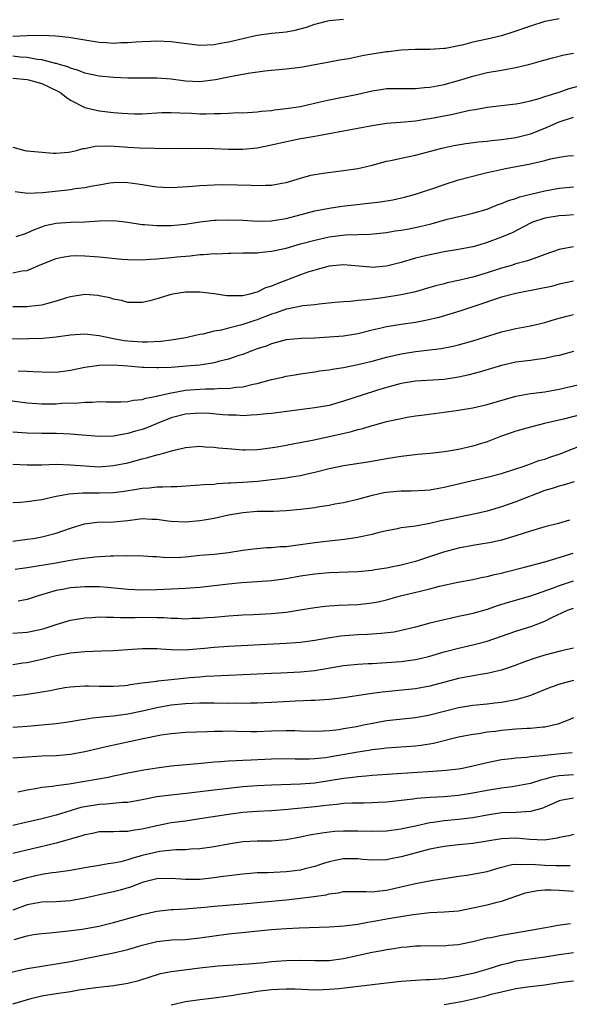
# Model space of a CAD drawing. Units: inches. Extents: x 2520000 to 2523000, y 1545000 to 1548000.
# Drawn here: x 2521464 to 2521540, y 1545202 to 1545339 of the extents above; entities that cross this region are included whole.
import ezdxf

# ---------------------------------------------------------------- set-up
doc = ezdxf.new("R2010")
doc.units = ezdxf.units.IN
doc.header["$MEASUREMENT"] = 0
doc.layers.add('LD25201545_2ft', color=253, linetype='Continuous')

msp = doc.modelspace()

# ---------------------------------------------------------------- linework, layer by layer
at = {"layer": 'LD25201545_2ft'}
for points, elevation in [([(2521539, 1545339.31), (2521537, 1545338.92), (2521535, 1545338.3), (2521532.57, 1545337.43), (2521531, 1545336.95), (2521529, 1545336.48), (2521527, 1545336.04), (2521525.71, 1545335.71), (2521525, 1545335.54), (2521523.19, 1545335.19), (2521523, 1545335.16), (2521521.03, 1545335.03), (2521519, 1545335.04), (2521517, 1545334.96), (2521515.27, 1545334.73), (2521515, 1545334.71), (2521513.54, 1545334.46), (2521513, 1545334.39), (2521511.82, 1545334.18), (2521509.74, 1545333.74), (2521508.46, 1545333.54), (2521506.79, 1545333.21), (2521503, 1545332.54), (2521501, 1545332.3), (2521499, 1545332.13), (2521498.03, 1545332.03), (2521495.71, 1545331.71), (2521493.25, 1545331.25), (2521491.18, 1545330.82), (2521489, 1545330.54), (2521487, 1545330.63), (2521485, 1545330.89), (2521483, 1545331.05), (2521479, 1545331.07), (2521477, 1545331.15), (2521475, 1545331.34), (2521473, 1545331.76), (2521472.13, 1545332.13), (2521471, 1545332.42), (2521470.63, 1545332.63), (2521469.27, 1545333), (2521469.07, 1545333.07), (2521468.91, 1545333.09), (2521467, 1545333.58), (2521466.36, 1545333.64), (2521465, 1545333.91), (2521464.02, 1545333.98), (2521463, 1545334.11)], 7488), ([(2521463, 1545336.91), (2521464.98, 1545336.98), (2521467, 1545337.02), (2521468.96, 1545336.96), (2521470.76, 1545336.76), (2521473, 1545336.37), (2521475, 1545336.06), (2521476.02, 1545336.02), (2521477, 1545335.94), (2521478.01, 1545336.01), (2521479, 1545336), (2521480.12, 1545336.12), (2521481, 1545336.13), (2521482.21, 1545336.21), (2521483, 1545336.23), (2521485, 1545336.16), (2521489, 1545335.66), (2521491, 1545335.74), (2521491.9, 1545335.9), (2521493, 1545336.12), (2521495, 1545336.59), (2521496.98, 1545337.02), (2521499, 1545337.29), (2521500.56, 1545337.44), (2521501, 1545337.5), (2521502.28, 1545337.72), (2521503.86, 1545338.14), (2521505, 1545338.56), (2521505.36, 1545338.64), (2521506.62, 1545339), (2521507, 1545339.09), (2521509, 1545339.26)], 7486), ([(2521463, 1545331.04), (2521465, 1545330.85), (2521465.18, 1545330.82), (2521467, 1545330.32), (2521469.26, 1545329.26), (2521469.65, 1545329), (2521470.41, 1545328.41), (2521471, 1545328), (2521473, 1545326.98), (2521475, 1545326.51), (2521477, 1545326.28), (2521478.19, 1545326.19), (2521479, 1545326.11), (2521479.92, 1545326.08), (2521481, 1545326.09), (2521483.74, 1545326.26), (2521485, 1545326.29), (2521486.21, 1545326.21), (2521487.84, 1545326.16), (2521489, 1545326.1), (2521489.91, 1545326.09), (2521491, 1545326.13), (2521491.89, 1545326.11), (2521493, 1545326.2), (2521494.25, 1545326.25), (2521495, 1545326.23), (2521497, 1545326.35), (2521497.56, 1545326.44), (2521499, 1545326.57), (2521499.36, 1545326.64), (2521501, 1545326.81), (2521503, 1545327.12), (2521505.74, 1545327.74), (2521507, 1545328.05), (2521511, 1545328.83), (2521513, 1545329.29), (2521514.47, 1545329.53), (2521515, 1545329.59), (2521516.37, 1545329.63), (2521519, 1545329.62), (2521520.26, 1545329.74), (2521521, 1545329.78), (2521522.01, 1545329.99), (2521523, 1545330.16), (2521525, 1545330.71), (2521527, 1545331.33), (2521529, 1545331.83), (2521531, 1545332.17), (2521532.46, 1545332.46), (2521533, 1545332.53), (2521534.92, 1545333), (2521536.56, 1545333.44), (2521538.1, 1545333.9), (2521539.71, 1545334.29), (2521541, 1545334.52)], 7490), ([(2521463, 1545321.45), (2521464.66, 1545321), (2521464.95, 1545320.95), (2521465, 1545320.93), (2521468.61, 1545320.61), (2521469, 1545320.62), (2521470.75, 1545320.75), (2521471, 1545320.8), (2521471.84, 1545321), (2521472.72, 1545321.28), (2521473, 1545321.27), (2521474.42, 1545321.58), (2521476.37, 1545321.63), (2521478.5, 1545321.5), (2521479, 1545321.45), (2521480.63, 1545321.37), (2521482.7, 1545321.3), (2521484.72, 1545321.28), (2521488.71, 1545321.29), (2521491, 1545321.26), (2521493, 1545321.18), (2521495, 1545321.17), (2521497, 1545321.36), (2521499, 1545321.75), (2521500, 1545322), (2521503, 1545322.64), (2521503.32, 1545322.68), (2521505, 1545323), (2521509, 1545323.71), (2521513, 1545324.47), (2521515, 1545324.77), (2521516.92, 1545324.92), (2521519, 1545325.11), (2521520.63, 1545325.37), (2521521, 1545325.42), (2521524, 1545326), (2521526.59, 1545326.59), (2521527.31, 1545326.69), (2521529, 1545327.02), (2521531, 1545327.25), (2521533, 1545327.46), (2521533.55, 1545327.55), (2521535, 1545327.88), (2521536.22, 1545328.22), (2521537, 1545328.48), (2521539, 1545329.1), (2521540.41, 1545329.59), (2521541.97, 1545330.03)], 7492), ([(2521463.29, 1545315.29), (2521465.04, 1545315.04), (2521467.14, 1545315.14), (2521471, 1545315.57), (2521471.68, 1545315.68), (2521473, 1545315.84), (2521474.05, 1545316.05), (2521475, 1545316.2), (2521476.46, 1545316.46), (2521477, 1545316.53), (2521478.57, 1545316.58), (2521479, 1545316.55), (2521480.36, 1545316.36), (2521481, 1545316.24), (2521483, 1545315.94), (2521483.88, 1545315.88), (2521485, 1545315.85), (2521485.86, 1545315.86), (2521488, 1545316), (2521489, 1545316.09), (2521491, 1545316.2), (2521492.23, 1545316.23), (2521494.22, 1545316.22), (2521496.16, 1545316.16), (2521497, 1545316.1), (2521498.15, 1545316.15), (2521499, 1545316.14), (2521500.43, 1545316.43), (2521501, 1545316.53), (2521503, 1545317.14), (2521504.47, 1545317.53), (2521506.17, 1545317.83), (2521509, 1545318.2), (2521511, 1545318.5), (2521511.42, 1545318.58), (2521513, 1545318.93), (2521515, 1545319.48), (2521515.58, 1545319.58), (2521517, 1545319.92), (2521518.14, 1545320.14), (2521519, 1545320.34), (2521522.7, 1545321.3), (2521524.33, 1545321.67), (2521526.03, 1545321.97), (2521527.8, 1545322.2), (2521529, 1545322.3), (2521529.61, 1545322.39), (2521531, 1545322.5), (2521533, 1545322.78), (2521533.18, 1545322.82), (2521535, 1545323.29), (2521537, 1545324.1), (2521539, 1545324.97), (2521541, 1545325.61)], 7494), ([(2521463.44, 1545309), (2521464.6, 1545309.4), (2521465, 1545309.51), (2521466, 1545310), (2521467, 1545310.38), (2521467.47, 1545310.53), (2521469, 1545310.88), (2521471, 1545311), (2521473, 1545311.07), (2521475, 1545311.21), (2521477, 1545311.25), (2521479, 1545311.03), (2521481, 1545310.7), (2521481.31, 1545310.69), (2521483, 1545310.53), (2521485, 1545310.54), (2521487, 1545310.73), (2521489, 1545311.04), (2521491, 1545311.28), (2521491.27, 1545311.27), (2521493, 1545311.34), (2521495, 1545311.27), (2521497, 1545311.16), (2521499, 1545311.2), (2521499.23, 1545311.23), (2521501, 1545311.52), (2521505, 1545312.57), (2521507, 1545312.98), (2521508.76, 1545313.24), (2521514.14, 1545313.86), (2521515.86, 1545314.14), (2521517.5, 1545314.5), (2521519, 1545314.9), (2521521.83, 1545315.83), (2521523, 1545316.25), (2521525, 1545316.88), (2521528.25, 1545317.75), (2521529, 1545317.91), (2521529.88, 1545318.12), (2521531.54, 1545318.46), (2521535, 1545319.14), (2521535.19, 1545319.19), (2521537, 1545319.59), (2521537.8, 1545319.8), (2521539, 1545320.04), (2521540.22, 1545320.22), (2521541, 1545320.31)], 7496), ([(2521463, 1545303.97), (2521464.22, 1545304.22), (2521465, 1545304.3), (2521467, 1545305.16), (2521469, 1545305.97), (2521469.84, 1545306.16), (2521471, 1545306.31), (2521471.65, 1545306.35), (2521473, 1545306.32), (2521473.72, 1545306.28), (2521475, 1545306.19), (2521475.91, 1545306.09), (2521478.13, 1545305.87), (2521479, 1545305.8), (2521481, 1545305.76), (2521482.15, 1545305.85), (2521483, 1545305.89), (2521483.99, 1545306.01), (2521485, 1545306.08), (2521485.82, 1545306.18), (2521487.66, 1545306.34), (2521489, 1545306.5), (2521489.5, 1545306.5), (2521491, 1545306.63), (2521491.39, 1545306.61), (2521493, 1545306.7), (2521493.31, 1545306.69), (2521495, 1545306.72), (2521495.26, 1545306.74), (2521497, 1545306.76), (2521497.2, 1545306.8), (2521499, 1545306.98), (2521501, 1545307.41), (2521503, 1545307.98), (2521505, 1545308.52), (2521507, 1545308.95), (2521509.23, 1545309.23), (2521511, 1545309.3), (2521512.67, 1545309.33), (2521515, 1545309.58), (2521516.21, 1545309.79), (2521517, 1545309.89), (2521518.09, 1545310.09), (2521519.6, 1545310.4), (2521521.21, 1545310.79), (2521523.41, 1545311.41), (2521526.05, 1545312.05), (2521527, 1545312.26), (2521529, 1545312.84), (2521530.54, 1545313.46), (2521531, 1545313.6), (2521531.96, 1545314.04), (2521533, 1545314.32), (2521533.48, 1545314.52), (2521535.08, 1545314.92), (2521537, 1545315.37), (2521539, 1545315.72), (2521541, 1545315.92)], 7498), ([(2521541, 1545312.03), (2521539.95, 1545311.95), (2521539, 1545311.88), (2521537, 1545311.55), (2521535.32, 1545311), (2521535, 1545310.87), (2521532.46, 1545309.54), (2521531, 1545308.9), (2521529, 1545308.18), (2521527.83, 1545307.83), (2521527, 1545307.6), (2521525, 1545307.2), (2521523, 1545306.87), (2521521, 1545306.48), (2521519.81, 1545306.19), (2521519, 1545305.98), (2521518.24, 1545305.76), (2521517, 1545305.38), (2521515, 1545304.88), (2521513, 1545304.72), (2521512.73, 1545304.73), (2521509, 1545305.08), (2521507, 1545304.89), (2521505, 1545304.34), (2521504.04, 1545304.04), (2521503, 1545303.68), (2521499.61, 1545302.39), (2521499, 1545302.12), (2521498.15, 1545301.85), (2521497, 1545301.27), (2521496.76, 1545301.24), (2521495.98, 1545301), (2521495, 1545300.77), (2521494.74, 1545300.74), (2521492.75, 1545300.75), (2521491, 1545301.04), (2521489, 1545301.29), (2521487, 1545301.25), (2521485.26, 1545301), (2521485, 1545300.95), (2521483, 1545300.34), (2521482.07, 1545300.07), (2521481, 1545299.82), (2521479.83, 1545299.83), (2521479, 1545299.81), (2521478.09, 1545300.09), (2521477, 1545300.28), (2521476.47, 1545300.47), (2521475, 1545300.77), (2521474.8, 1545300.8), (2521473, 1545300.94), (2521471, 1545300.61), (2521470.47, 1545300.47), (2521469, 1545300), (2521467.66, 1545299.66), (2521467, 1545299.46), (2521465.27, 1545299.27), (2521465, 1545299.22), (2521463, 1545299.25)], 7500), ([(2521541, 1545307.59), (2521539.23, 1545307.23), (2521539, 1545307.19), (2521537, 1545306.52), (2521535.92, 1545306.08), (2521535, 1545305.79), (2521534.42, 1545305.58), (2521533, 1545305.19), (2521532.38, 1545305), (2521531, 1545304.62), (2521529, 1545303.97), (2521527, 1545303.36), (2521525, 1545302.87), (2521523.44, 1545302.56), (2521523, 1545302.43), (2521521.84, 1545302.16), (2521521, 1545301.9), (2521519, 1545301.33), (2521517, 1545300.89), (2521514.49, 1545300.49), (2521513, 1545300.3), (2521512.18, 1545300.18), (2521511, 1545300.11), (2521509.98, 1545299.98), (2521509, 1545299.94), (2521507.81, 1545299.81), (2521505.61, 1545299.61), (2521505, 1545299.52), (2521503.35, 1545299.35), (2521501.11, 1545298.89), (2521501, 1545298.88), (2521499.63, 1545298.37), (2521499, 1545298.21), (2521498.14, 1545297.86), (2521497, 1545297.42), (2521496.67, 1545297.33), (2521495, 1545296.76), (2521494.66, 1545296.66), (2521493, 1545296.27), (2521492, 1545296), (2521491, 1545295.83), (2521489.44, 1545295.44), (2521489, 1545295.37), (2521487.42, 1545295), (2521487.07, 1545294.93), (2521485, 1545294.59), (2521483.6, 1545294.4), (2521481.7, 1545294.3), (2521481, 1545294.31), (2521479, 1545294.45), (2521478.5, 1545294.5), (2521477, 1545294.78), (2521475.86, 1545295), (2521475, 1545295.21), (2521473.37, 1545295.37), (2521473, 1545295.42), (2521471, 1545295.28), (2521469, 1545294.99), (2521467.17, 1545294.83), (2521465.23, 1545294.77), (2521462.72, 1545294.72)], 7502), ([(2521541, 1545302.81), (2521539, 1545302.36), (2521537.93, 1545302.07), (2521536.29, 1545301.71), (2521533, 1545301.09), (2521531, 1545300.55), (2521527, 1545299.21), (2521525.34, 1545298.66), (2521523.81, 1545298.19), (2521522.25, 1545297.75), (2521520.63, 1545297.37), (2521519, 1545297.06), (2521517, 1545296.77), (2521515, 1545296.44), (2521514.25, 1545296.25), (2521513, 1545295.97), (2521511, 1545295.48), (2521509, 1545295.15), (2521507, 1545294.99), (2521505, 1545294.89), (2521503.17, 1545294.83), (2521501, 1545294.62), (2521499, 1545294.09), (2521498.23, 1545293.77), (2521497, 1545293.36), (2521496, 1545293), (2521495, 1545292.61), (2521494.44, 1545292.44), (2521493, 1545291.93), (2521491.61, 1545291.61), (2521491, 1545291.44), (2521489, 1545291.13), (2521487.7, 1545291), (2521485, 1545290.8), (2521483.24, 1545290.76), (2521483, 1545290.73), (2521481.2, 1545290.8), (2521481, 1545290.8), (2521479.01, 1545290.99), (2521477, 1545291.11), (2521475, 1545291.07), (2521473, 1545290.78), (2521471, 1545290.38), (2521469, 1545290.11), (2521467, 1545290.12), (2521465.82, 1545290.18), (2521465, 1545290.25), (2521463.74, 1545290.26)], 7504), ([(2521462.22, 1545286.22), (2521465, 1545285.86), (2521467, 1545285.73), (2521469, 1545285.75), (2521469.82, 1545285.82), (2521472.13, 1545285.87), (2521473, 1545285.98), (2521474.03, 1545285.97), (2521475, 1545286.05), (2521475.98, 1545286.02), (2521478.01, 1545286.01), (2521479, 1545286.06), (2521479.76, 1545286.24), (2521481, 1545286.33), (2521481.48, 1545286.52), (2521483, 1545286.79), (2521483.15, 1545286.85), (2521485, 1545287.27), (2521485.31, 1545287.31), (2521487, 1545287.61), (2521489, 1545287.78), (2521489.82, 1545287.82), (2521491, 1545287.82), (2521491.89, 1545287.89), (2521493, 1545287.88), (2521494.03, 1545288.03), (2521495, 1545288.09), (2521496.45, 1545288.45), (2521497, 1545288.54), (2521499, 1545289.11), (2521500.54, 1545289.46), (2521501, 1545289.58), (2521502.23, 1545289.77), (2521503, 1545289.91), (2521505, 1545290.19), (2521505.68, 1545290.32), (2521507, 1545290.47), (2521507.43, 1545290.57), (2521509, 1545290.79), (2521511, 1545291.19), (2521513, 1545291.68), (2521515, 1545292.21), (2521517, 1545292.67), (2521519, 1545293.01), (2521522.57, 1545293.43), (2521524.26, 1545293.74), (2521525, 1545293.92), (2521527, 1545294.48), (2521531, 1545295.73), (2521533, 1545296.22), (2521535, 1545296.6), (2521537, 1545297.06), (2521538.49, 1545297.51), (2521540.07, 1545297.93), (2521541, 1545298.14)], 7506), ([(2521541, 1545293.03), (2521539, 1545292.47), (2521538.34, 1545292.34), (2521537, 1545292.02), (2521535.9, 1545291.9), (2521535, 1545291.77), (2521533, 1545291.51), (2521531, 1545291.07), (2521527.87, 1545290.13), (2521526.29, 1545289.71), (2521525, 1545289.42), (2521523, 1545289.12), (2521519, 1545288.9), (2521517, 1545288.56), (2521515, 1545288.01), (2521513.58, 1545287.58), (2521511.74, 1545287), (2521509, 1545286.08), (2521507, 1545285.52), (2521505, 1545285.15), (2521499, 1545284.39), (2521498.34, 1545284.34), (2521497, 1545284.18), (2521496.17, 1545284.17), (2521495, 1545284.08), (2521494.13, 1545284.13), (2521493, 1545284.14), (2521492.22, 1545284.22), (2521490.37, 1545284.37), (2521489, 1545284.44), (2521487, 1545284.29), (2521485, 1545283.76), (2521483.06, 1545283), (2521481.61, 1545282.39), (2521481, 1545282.18), (2521480.07, 1545281.93), (2521479, 1545281.59), (2521478.47, 1545281.53), (2521477, 1545281.25), (2521475, 1545281.19), (2521472.65, 1545281.35), (2521471, 1545281.5), (2521469, 1545281.58), (2521467, 1545281.59), (2521465, 1545281.63), (2521464.3, 1545281.7), (2521463, 1545281.79)], 7508), ([(2521463, 1545277.34), (2521465, 1545277.22), (2521467, 1545277.24), (2521469, 1545277.31), (2521471, 1545277.25), (2521473, 1545277.08), (2521475, 1545276.98), (2521477, 1545277.13), (2521479, 1545277.53), (2521480.17, 1545277.83), (2521481, 1545278.08), (2521481.76, 1545278.24), (2521483, 1545278.64), (2521483.31, 1545278.69), (2521485.24, 1545279.24), (2521487, 1545279.64), (2521489, 1545279.82), (2521489.75, 1545279.75), (2521491, 1545279.7), (2521491.62, 1545279.62), (2521493.46, 1545279.46), (2521495, 1545279.35), (2521495.35, 1545279.35), (2521497, 1545279.39), (2521497.44, 1545279.44), (2521499.76, 1545279.76), (2521501, 1545279.98), (2521502.19, 1545280.19), (2521504.69, 1545280.69), (2521508.48, 1545281.52), (2521510.11, 1545281.89), (2521511, 1545282.16), (2521511.69, 1545282.31), (2521513, 1545282.71), (2521513.24, 1545282.76), (2521515, 1545283.25), (2521517, 1545283.7), (2521517.87, 1545283.87), (2521519, 1545284.05), (2521520.22, 1545284.22), (2521523, 1545284.55), (2521525, 1545284.84), (2521527, 1545285.18), (2521529, 1545285.62), (2521533, 1545286.79), (2521535, 1545287.16), (2521537, 1545287.41), (2521539, 1545287.75), (2521545, 1545289.17)], 7510), ([(2521542.31, 1545284.31), (2521539.6, 1545283.6), (2521536.99, 1545283), (2521535, 1545282.49), (2521533, 1545281.92), (2521532.31, 1545281.69), (2521530.83, 1545281.17), (2521529, 1545280.45), (2521528.22, 1545280.22), (2521527, 1545279.82), (2521525, 1545279.37), (2521523.04, 1545279.04), (2521521, 1545278.81), (2521519.34, 1545278.66), (2521517, 1545278.39), (2521515, 1545278.07), (2521512.4, 1545277.6), (2521509, 1545277.08), (2521507, 1545276.68), (2521505, 1545276.16), (2521503.93, 1545275.93), (2521503, 1545275.69), (2521501.46, 1545275.46), (2521501, 1545275.37), (2521499, 1545275.13), (2521497.06, 1545274.94), (2521495, 1545274.79), (2521493.29, 1545274.71), (2521493, 1545274.67), (2521491.42, 1545274.58), (2521491, 1545274.52), (2521489.56, 1545274.44), (2521489, 1545274.39), (2521485.8, 1545274.2), (2521485, 1545274.19), (2521483.88, 1545274.12), (2521483, 1545274.14), (2521482, 1545274), (2521481, 1545273.95), (2521480.21, 1545273.79), (2521478.49, 1545273.51), (2521477, 1545273.33), (2521475, 1545273.29), (2521472.68, 1545273.32), (2521470.82, 1545273.18), (2521469, 1545272.82), (2521467, 1545272.39), (2521466.26, 1545272.26), (2521465, 1545272.1), (2521463.99, 1545271.99), (2521463, 1545271.96)], 7512), ([(2521463, 1545266.64), (2521465, 1545266.88), (2521465.84, 1545267), (2521467, 1545267.2), (2521469, 1545267.71), (2521471, 1545268.41), (2521472.97, 1545269.03), (2521474.74, 1545269.26), (2521477, 1545269.32), (2521479, 1545269.51), (2521480.34, 1545269.66), (2521481, 1545269.75), (2521482.32, 1545269.68), (2521483, 1545269.68), (2521484.57, 1545269.43), (2521485, 1545269.38), (2521487, 1545269.3), (2521489, 1545269.5), (2521489.6, 1545269.6), (2521491, 1545269.84), (2521493, 1545270.27), (2521495, 1545270.62), (2521497, 1545270.77), (2521499.19, 1545270.81), (2521501, 1545270.89), (2521503, 1545271.06), (2521505, 1545271.32), (2521505.4, 1545271.4), (2521507, 1545271.65), (2521507.81, 1545271.81), (2521509, 1545272), (2521511, 1545272.44), (2521513.02, 1545273), (2521514.63, 1545273.37), (2521515, 1545273.44), (2521516.44, 1545273.56), (2521517, 1545273.63), (2521518.4, 1545273.6), (2521520.3, 1545273.7), (2521521, 1545273.76), (2521523, 1545274.12), (2521526.76, 1545275), (2521529, 1545275.51), (2521531, 1545276.04), (2521533, 1545276.67), (2521534, 1545277), (2521535, 1545277.36), (2521536.18, 1545277.82), (2521537, 1545278.05), (2521537.7, 1545278.3), (2521539, 1545278.72), (2521543, 1545280.29)], 7514), ([(2521541.11, 1545274.89), (2521539.58, 1545274.42), (2521539, 1545274.29), (2521538.05, 1545273.95), (2521537, 1545273.65), (2521533, 1545272.09), (2521531, 1545271.39), (2521529, 1545270.8), (2521527.55, 1545270.45), (2521526.2, 1545270.2), (2521524.21, 1545269.79), (2521523, 1545269.52), (2521522.56, 1545269.44), (2521521, 1545269.08), (2521519, 1545268.72), (2521518.64, 1545268.64), (2521517, 1545268.45), (2521516.29, 1545268.29), (2521515, 1545268.07), (2521513.78, 1545267.78), (2521513, 1545267.56), (2521511.19, 1545267.19), (2521511, 1545267.14), (2521509.13, 1545266.87), (2521507, 1545266.63), (2521505, 1545266.37), (2521503, 1545266.09), (2521502.01, 1545265.99), (2521501, 1545265.85), (2521500.18, 1545265.82), (2521499, 1545265.7), (2521498.32, 1545265.68), (2521496.48, 1545265.52), (2521495, 1545265.32), (2521493, 1545264.99), (2521491, 1545264.78), (2521489, 1545264.61), (2521487, 1545264.41), (2521486.35, 1545264.35), (2521484.3, 1545264.3), (2521483, 1545264.42), (2521482.44, 1545264.44), (2521480.57, 1545264.57), (2521479, 1545264.54), (2521478.57, 1545264.57), (2521477, 1545264.51), (2521476.52, 1545264.52), (2521474.41, 1545264.41), (2521472.13, 1545264.13), (2521471, 1545263.91), (2521469.71, 1545263.71), (2521469, 1545263.57), (2521465, 1545262.91), (2521463.32, 1545262.68)], 7516), ([(2521540.47, 1545269.53), (2521538.91, 1545269.09), (2521537, 1545268.62), (2521535, 1545268.02), (2521533, 1545267.35), (2521531, 1545266.75), (2521529.56, 1545266.44), (2521527.85, 1545266.15), (2521527, 1545266.02), (2521525, 1545265.63), (2521522.93, 1545265.07), (2521519, 1545263.78), (2521517, 1545263.28), (2521515.62, 1545263), (2521515, 1545262.88), (2521513.38, 1545262.62), (2521513, 1545262.55), (2521511, 1545262.35), (2521507, 1545262.2), (2521505, 1545262.04), (2521503, 1545261.75), (2521501, 1545261.38), (2521499, 1545261.1), (2521497, 1545260.94), (2521494.8, 1545260.8), (2521493, 1545260.64), (2521489, 1545260.19), (2521487, 1545260.03), (2521485.99, 1545259.99), (2521485, 1545259.93), (2521483, 1545259.83), (2521481, 1545259.78), (2521479, 1545259.87), (2521476.16, 1545260.16), (2521475, 1545260.25), (2521473, 1545260.28), (2521471, 1545260.12), (2521469.89, 1545259.89), (2521469, 1545259.74), (2521466.5, 1545259), (2521465, 1545258.51), (2521463.75, 1545258.25)], 7518), ([(2521463, 1545253.83), (2521465, 1545253.97), (2521467, 1545254.38), (2521467.49, 1545254.51), (2521469, 1545255), (2521471, 1545255.61), (2521473, 1545255.96), (2521474, 1545256), (2521475, 1545256.07), (2521476.02, 1545256.02), (2521477, 1545256.04), (2521477.98, 1545255.98), (2521479, 1545256.01), (2521479.99, 1545255.99), (2521481, 1545256.02), (2521483, 1545256.01), (2521483.99, 1545255.99), (2521485, 1545255.92), (2521485.91, 1545255.91), (2521487, 1545255.83), (2521487.88, 1545255.88), (2521489, 1545255.88), (2521489.98, 1545255.98), (2521491, 1545256.05), (2521493, 1545256.24), (2521495, 1545256.38), (2521496.41, 1545256.41), (2521499, 1545256.53), (2521501, 1545256.74), (2521502.96, 1545257.04), (2521505, 1545257.39), (2521506.43, 1545257.57), (2521507, 1545257.63), (2521508.29, 1545257.71), (2521511, 1545257.82), (2521513, 1545258.03), (2521513.81, 1545258.19), (2521515, 1545258.46), (2521516.92, 1545259), (2521519.68, 1545259.68), (2521521, 1545259.98), (2521522.34, 1545260.34), (2521524.9, 1545260.9), (2521527, 1545261.29), (2521528.41, 1545261.59), (2521529, 1545261.69), (2521530.03, 1545261.97), (2521531, 1545262.16), (2521531.65, 1545262.35), (2521534.18, 1545263), (2521537, 1545263.76), (2521538.07, 1545264.07), (2521540.96, 1545264.96)], 7520), ([(2521540.97, 1545261.03), (2521539, 1545260.42), (2521538.04, 1545260.04), (2521535, 1545258.98), (2521531.93, 1545258.07), (2521530.4, 1545257.6), (2521529, 1545257.1), (2521527, 1545256.54), (2521526.41, 1545256.41), (2521525, 1545256.13), (2521523.85, 1545255.85), (2521523, 1545255.69), (2521521, 1545255.19), (2521519, 1545254.67), (2521517, 1545254.18), (2521516.03, 1545253.97), (2521514.25, 1545253.75), (2521512.36, 1545253.64), (2521511, 1545253.59), (2521508.59, 1545253.41), (2521506.87, 1545253.13), (2521505, 1545252.78), (2521503, 1545252.51), (2521501, 1545252.36), (2521493, 1545251.97), (2521491, 1545251.82), (2521489.66, 1545251.66), (2521487.48, 1545251.48), (2521485.47, 1545251.47), (2521485, 1545251.51), (2521483.57, 1545251.57), (2521483, 1545251.63), (2521481, 1545251.62), (2521479, 1545251.48), (2521477, 1545251.35), (2521475.31, 1545251.31), (2521473, 1545251.23), (2521471, 1545251.04), (2521469, 1545250.66), (2521467, 1545250.14), (2521465, 1545249.7), (2521464.38, 1545249.62), (2521463, 1545249.4)], 7522), ([(2521463, 1545245.08), (2521464.72, 1545245.28), (2521466.46, 1545245.54), (2521467, 1545245.65), (2521468.17, 1545245.83), (2521469, 1545246.03), (2521470.24, 1545246.24), (2521471, 1545246.35), (2521471.6, 1545246.4), (2521473, 1545246.48), (2521473.51, 1545246.49), (2521475, 1545246.44), (2521475.55, 1545246.45), (2521477, 1545246.44), (2521478.55, 1545246.55), (2521479, 1545246.6), (2521479.33, 1545246.67), (2521481, 1545246.88), (2521483, 1545247.15), (2521483.16, 1545247.16), (2521485, 1545247.39), (2521487.63, 1545247.63), (2521489, 1545247.73), (2521489.81, 1545247.81), (2521491, 1545247.87), (2521491.93, 1545247.93), (2521493, 1545247.96), (2521499, 1545248.24), (2521500.28, 1545248.28), (2521503, 1545248.43), (2521505, 1545248.64), (2521509, 1545249.31), (2521511, 1545249.5), (2521512.41, 1545249.59), (2521513, 1545249.61), (2521514.3, 1545249.7), (2521515, 1545249.72), (2521517, 1545249.88), (2521518, 1545249.99), (2521519, 1545250.15), (2521519.69, 1545250.31), (2521521, 1545250.63), (2521523, 1545251.21), (2521525, 1545251.74), (2521527, 1545252.17), (2521529, 1545252.69), (2521533, 1545254.1), (2521535.2, 1545254.8), (2521537, 1545255.49), (2521538.01, 1545256.01), (2521540.16, 1545257), (2521541, 1545257.31)], 7524), ([(2521541, 1545251.73), (2521539.35, 1545251.35), (2521537, 1545250.75), (2521535.66, 1545250.34), (2521534.19, 1545249.81), (2521532.74, 1545249.26), (2521531, 1545248.66), (2521530.58, 1545248.58), (2521529, 1545248.18), (2521528.05, 1545248.05), (2521525, 1545247.51), (2521521, 1545246.43), (2521519, 1545246.06), (2521514.4, 1545245.6), (2521512.64, 1545245.36), (2521509, 1545244.83), (2521507, 1545244.59), (2521505, 1545244.44), (2521504.43, 1545244.43), (2521502.34, 1545244.34), (2521499, 1545244.15), (2521497, 1545244.07), (2521496.07, 1545244.07), (2521495, 1545244.03), (2521494.06, 1545244.06), (2521493, 1545244.05), (2521491, 1545244.08), (2521489, 1545244.07), (2521487, 1545243.99), (2521485, 1545243.8), (2521483, 1545243.44), (2521481.03, 1545242.97), (2521479, 1545242.53), (2521477.64, 1545242.36), (2521477, 1545242.26), (2521475.82, 1545242.18), (2521475, 1545242.06), (2521474.03, 1545241.97), (2521473, 1545241.8), (2521472.3, 1545241.7), (2521471, 1545241.46), (2521469, 1545241.18), (2521465, 1545240.83), (2521463, 1545240.7)], 7526), ([(2521541, 1545247.24), (2521539.22, 1545246.78), (2521537.75, 1545246.25), (2521535, 1545245.13), (2521534.61, 1545245), (2521533, 1545244.53), (2521532.45, 1545244.45), (2521531, 1545244.16), (2521530.07, 1545244.07), (2521529, 1545243.95), (2521527, 1545243.76), (2521525, 1545243.42), (2521521, 1545242.4), (2521519, 1545242.04), (2521515, 1545241.6), (2521512.78, 1545241.22), (2521511.78, 1545241), (2521510.8, 1545240.8), (2521509, 1545240.48), (2521508.38, 1545240.38), (2521507, 1545240.21), (2521506.16, 1545240.16), (2521505, 1545240.11), (2521503, 1545240.17), (2521502.21, 1545240.21), (2521501, 1545240.23), (2521499, 1545240.17), (2521497, 1545240.09), (2521496.09, 1545240.09), (2521494.13, 1545240.13), (2521493, 1545240.17), (2521492.15, 1545240.15), (2521491, 1545240.14), (2521490.09, 1545240.1), (2521487, 1545239.97), (2521485, 1545239.82), (2521483.61, 1545239.62), (2521481.13, 1545239.13), (2521475.99, 1545238.01), (2521475, 1545237.75), (2521473, 1545237.28), (2521471, 1545236.93), (2521469, 1545236.76), (2521467, 1545236.68), (2521465, 1545236.57), (2521463, 1545236.4)], 7528), ([(2521541, 1545242.05), (2521540.27, 1545241.73), (2521538.84, 1545241.16), (2521538.2, 1545241), (2521537, 1545240.75), (2521536.74, 1545240.74), (2521535, 1545240.56), (2521534.55, 1545240.55), (2521533, 1545240.44), (2521531, 1545240.27), (2521530.15, 1545240.15), (2521529, 1545240.02), (2521527.82, 1545239.82), (2521527, 1545239.71), (2521525, 1545239.32), (2521521.53, 1545238.47), (2521519.8, 1545238.2), (2521519, 1545238.11), (2521515, 1545237.8), (2521514.3, 1545237.7), (2521513, 1545237.56), (2521512.53, 1545237.47), (2521511, 1545237.24), (2521507, 1545236.55), (2521506.48, 1545236.48), (2521505, 1545236.31), (2521504.27, 1545236.27), (2521502.26, 1545236.26), (2521501, 1545236.31), (2521499, 1545236.26), (2521496.13, 1545236.13), (2521495, 1545236.11), (2521494.04, 1545236.04), (2521493, 1545236.01), (2521491.9, 1545235.9), (2521491, 1545235.84), (2521489.71, 1545235.71), (2521485, 1545235.29), (2521483, 1545235.04), (2521481.23, 1545234.77), (2521479, 1545234.34), (2521477.91, 1545234.09), (2521477, 1545233.92), (2521476.25, 1545233.75), (2521473, 1545233.15), (2521470.81, 1545232.81), (2521469, 1545232.59), (2521468.49, 1545232.49), (2521467, 1545232.32), (2521466.14, 1545232.14), (2521465, 1545231.98), (2521463.68, 1545231.68)], 7530), ([(2521540.82, 1545237.18), (2521539.25, 1545237), (2521537, 1545236.78), (2521536.73, 1545236.73), (2521535, 1545236.6), (2521534.53, 1545236.53), (2521533, 1545236.42), (2521532.32, 1545236.32), (2521531, 1545236.17), (2521529, 1545235.77), (2521527, 1545235.29), (2521525.55, 1545235), (2521525, 1545234.91), (2521523.28, 1545234.72), (2521521.43, 1545234.57), (2521515.79, 1545234.21), (2521513, 1545233.99), (2521512.1, 1545233.9), (2521511, 1545233.83), (2521510.28, 1545233.72), (2521509, 1545233.59), (2521507, 1545233.25), (2521505, 1545232.94), (2521503, 1545232.79), (2521499, 1545232.67), (2521497, 1545232.57), (2521495, 1545232.42), (2521493, 1545232.21), (2521489.8, 1545231.81), (2521487.54, 1545231.54), (2521485, 1545231.29), (2521483, 1545231.02), (2521481, 1545230.6), (2521479, 1545230.24), (2521478.24, 1545230.24), (2521475.98, 1545230.02), (2521475, 1545229.99), (2521473, 1545229.64), (2521472.46, 1545229.54), (2521469, 1545228.51), (2521467, 1545227.99), (2521465, 1545227.5), (2521463, 1545227.04)], 7532), ([(2521541, 1545234.12), (2521539, 1545233.98), (2521538.16, 1545233.84), (2521537, 1545233.49), (2521536.59, 1545233.41), (2521535, 1545232.89), (2521533, 1545232.51), (2521532.45, 1545232.45), (2521531, 1545232.26), (2521529, 1545231.93), (2521527, 1545231.53), (2521525, 1545231.24), (2521523, 1545231.06), (2521521.06, 1545230.94), (2521519.21, 1545230.79), (2521518.71, 1545230.71), (2521515, 1545230.31), (2521513.77, 1545230.23), (2521513, 1545230.2), (2521511.83, 1545230.17), (2521510.16, 1545230.16), (2521509, 1545230.09), (2521508.05, 1545229.95), (2521507, 1545229.88), (2521506.23, 1545229.77), (2521505, 1545229.63), (2521501.27, 1545229.27), (2521499, 1545229.1), (2521497, 1545229), (2521495, 1545228.86), (2521493, 1545228.6), (2521489, 1545227.96), (2521487, 1545227.67), (2521485, 1545227.4), (2521483, 1545227.01), (2521481, 1545226.53), (2521479.66, 1545226.34), (2521479, 1545226.21), (2521477.77, 1545226.23), (2521477, 1545226.18), (2521475.82, 1545226.18), (2521475, 1545226.15), (2521474.07, 1545225.93), (2521473, 1545225.75), (2521472.45, 1545225.55), (2521469, 1545224.57), (2521468.46, 1545224.46), (2521463, 1545223.16)], 7534), ([(2521541, 1545230.85), (2521539.41, 1545230.59), (2521539, 1545230.5), (2521538, 1545230), (2521536.58, 1545229.42), (2521535, 1545229.01), (2521533, 1545228.88), (2521531, 1545228.8), (2521529, 1545228.49), (2521527, 1545228.12), (2521525, 1545227.87), (2521523, 1545227.69), (2521521.47, 1545227.47), (2521521, 1545227.42), (2521519, 1545226.97), (2521517.38, 1545226.62), (2521517, 1545226.52), (2521515.64, 1545226.36), (2521515, 1545226.27), (2521513, 1545226.22), (2521511, 1545226.25), (2521509, 1545226.25), (2521507.8, 1545226.2), (2521507, 1545226.12), (2521506, 1545226), (2521504.29, 1545225.71), (2521503, 1545225.44), (2521501, 1545225.06), (2521499, 1545224.89), (2521497, 1545224.89), (2521495, 1545224.77), (2521493, 1545224.44), (2521491, 1545224.06), (2521489, 1545223.79), (2521487.74, 1545223.74), (2521487, 1545223.68), (2521485.67, 1545223.67), (2521483.42, 1545223.42), (2521483, 1545223.34), (2521481, 1545222.87), (2521479.53, 1545222.47), (2521479, 1545222.27), (2521478, 1545222), (2521477, 1545221.8), (2521476.27, 1545221.73), (2521475, 1545221.5), (2521473, 1545221.18), (2521471, 1545220.81), (2521469, 1545220.51), (2521468.46, 1545220.46), (2521467, 1545220.22), (2521466.01, 1545220.01), (2521465, 1545219.77), (2521463, 1545219.2)], 7536), ([(2521541, 1545225.79), (2521540.37, 1545225.63), (2521539, 1545225.36), (2521538.73, 1545225.27), (2521536.98, 1545225.02), (2521534.92, 1545225.08), (2521533, 1545225.27), (2521531, 1545225.21), (2521527, 1545224.54), (2521525, 1545224.34), (2521523, 1545224.12), (2521521, 1545223.74), (2521519.3, 1545223.3), (2521517, 1545222.67), (2521515.59, 1545222.41), (2521515, 1545222.29), (2521513, 1545222.24), (2521511.66, 1545222.34), (2521511, 1545222.41), (2521509, 1545222.39), (2521507.82, 1545222.18), (2521507, 1545221.98), (2521506.22, 1545221.78), (2521505, 1545221.35), (2521503.64, 1545221), (2521503, 1545220.85), (2521501, 1545220.61), (2521498.48, 1545220.48), (2521497, 1545220.44), (2521495, 1545220.29), (2521494.2, 1545220.2), (2521491.91, 1545219.91), (2521491, 1545219.76), (2521489, 1545219.53), (2521487, 1545219.52), (2521485, 1545219.68), (2521483, 1545219.62), (2521481, 1545219.1), (2521479.49, 1545218.51), (2521477.93, 1545218.07), (2521477, 1545217.84), (2521476.3, 1545217.7), (2521473, 1545216.94), (2521471, 1545216.58), (2521469, 1545216.45), (2521467, 1545216.36), (2521465, 1545215.99), (2521463, 1545215.28)], 7538), ([(2521463.17, 1545211.17), (2521465, 1545211.7), (2521465.86, 1545211.86), (2521467, 1545212.04), (2521468.12, 1545212.12), (2521469, 1545212.22), (2521470.33, 1545212.33), (2521472.64, 1545212.64), (2521474.94, 1545213.06), (2521477, 1545213.56), (2521481, 1545214.68), (2521483, 1545215.13), (2521485, 1545215.36), (2521485.36, 1545215.36), (2521487, 1545215.47), (2521487.48, 1545215.48), (2521489.69, 1545215.69), (2521491, 1545215.83), (2521495, 1545216.15), (2521501, 1545216.71), (2521503, 1545216.92), (2521504.85, 1545217.15), (2521506.59, 1545217.41), (2521507, 1545217.54), (2521508.3, 1545217.7), (2521509, 1545217.87), (2521511, 1545217.86), (2521512.13, 1545217.87), (2521513, 1545217.8), (2521514.04, 1545217.96), (2521515, 1545218.05), (2521519, 1545219), (2521521.44, 1545219.44), (2521523, 1545219.66), (2521525, 1545220), (2521526.16, 1545220.16), (2521529, 1545220.67), (2521530.79, 1545221.21), (2521532.4, 1545221.6), (2521533, 1545221.67), (2521533.62, 1545221.62), (2521535, 1545221.66), (2521536.43, 1545221.57), (2521537, 1545221.52), (2521538.53, 1545221.47), (2521540.52, 1545221.48)], 7540), ([(2521462.57, 1545206.57), (2521465, 1545207.13), (2521467, 1545207.49), (2521469, 1545207.78), (2521471, 1545208.13), (2521474.91, 1545208.91), (2521477, 1545209.31), (2521479, 1545209.8), (2521481, 1545210.42), (2521483, 1545210.93), (2521485.12, 1545211.12), (2521487, 1545211.19), (2521489, 1545211.42), (2521491, 1545211.71), (2521493, 1545211.96), (2521499, 1545212.56), (2521501, 1545212.73), (2521502.82, 1545212.82), (2521507, 1545212.96), (2521509.1, 1545213.1), (2521511, 1545213.34), (2521512.38, 1545213.62), (2521513, 1545213.69), (2521515, 1545214.06), (2521515.82, 1545214.18), (2521518.68, 1545214.68), (2521521, 1545214.96), (2521523, 1545215.03), (2521525, 1545215.17), (2521527, 1545215.57), (2521529, 1545216.03), (2521530.39, 1545216.39), (2521531, 1545216.52), (2521534.34, 1545217.66), (2521535, 1545217.81), (2521535.99, 1545218.01), (2521537, 1545218.08), (2521537.91, 1545218.09), (2521539, 1545218.05), (2521541, 1545217.9)], 7542), ([(2521463, 1545202.25), (2521465.68, 1545203), (2521467, 1545203.35), (2521469, 1545203.69), (2521471, 1545203.97), (2521472.17, 1545204.17), (2521474.52, 1545204.52), (2521477, 1545204.8), (2521479, 1545205.13), (2521480.51, 1545205.49), (2521483.55, 1545206.45), (2521485, 1545206.71), (2521489, 1545207.25), (2521491.54, 1545207.54), (2521493.67, 1545207.67), (2521495, 1545207.73), (2521495.79, 1545207.79), (2521497.99, 1545207.99), (2521499, 1545208.11), (2521501, 1545208.28), (2521503, 1545208.32), (2521505, 1545208.26), (2521507, 1545208.28), (2521509, 1545208.54), (2521513, 1545209.43), (2521514.34, 1545209.66), (2521515, 1545209.8), (2521516.06, 1545209.94), (2521517, 1545210.1), (2521517.84, 1545210.16), (2521519, 1545210.29), (2521519.71, 1545210.29), (2521521.66, 1545210.34), (2521523, 1545210.31), (2521523.61, 1545210.39), (2521525, 1545210.47), (2521525.43, 1545210.57), (2521527, 1545210.89), (2521529, 1545211.4), (2521529.48, 1545211.48), (2521531, 1545211.8), (2521535, 1545212.47), (2521536.82, 1545212.82), (2521537.9, 1545213), (2521538.82, 1545213.18), (2521540.6, 1545213.4)], 7544), ([(2521541, 1545209.32), (2521539, 1545209.06), (2521537, 1545208.73), (2521533, 1545208.15), (2521531.86, 1545207.85), (2521531, 1545207.67), (2521528.95, 1545207), (2521527, 1545206.47), (2521526.3, 1545206.3), (2521525, 1545206.02), (2521524.1, 1545205.9), (2521523, 1545205.71), (2521522.32, 1545205.68), (2521521, 1545205.56), (2521520.45, 1545205.55), (2521519, 1545205.48), (2521517, 1545205.34), (2521515, 1545205.12), (2521508.34, 1545204.34), (2521507, 1545204.23), (2521506.17, 1545204.17), (2521505, 1545204.15), (2521502.27, 1545204.27), (2521501, 1545204.29), (2521499, 1545204.19), (2521497, 1545203.94), (2521495.72, 1545203.72), (2521495, 1545203.63), (2521493.35, 1545203.35), (2521493, 1545203.31), (2521491.01, 1545203.01), (2521489, 1545202.78), (2521487, 1545202.51), (2521485, 1545202.06)], 7546), ([(2521523, 1545202.15), (2521525.42, 1545202.58), (2521527.07, 1545202.93), (2521529, 1545203.4), (2521529.57, 1545203.57), (2521531, 1545203.92), (2521532.2, 1545204.2), (2521533, 1545204.36), (2521534.58, 1545204.58), (2521537, 1545204.88), (2521539, 1545205.19), (2521541, 1545205.44)], 7548)]:
    msp.add_lwpolyline(points, dxfattribs=dict(at, elevation=elevation))

doc.saveas('drawing.dxf')
